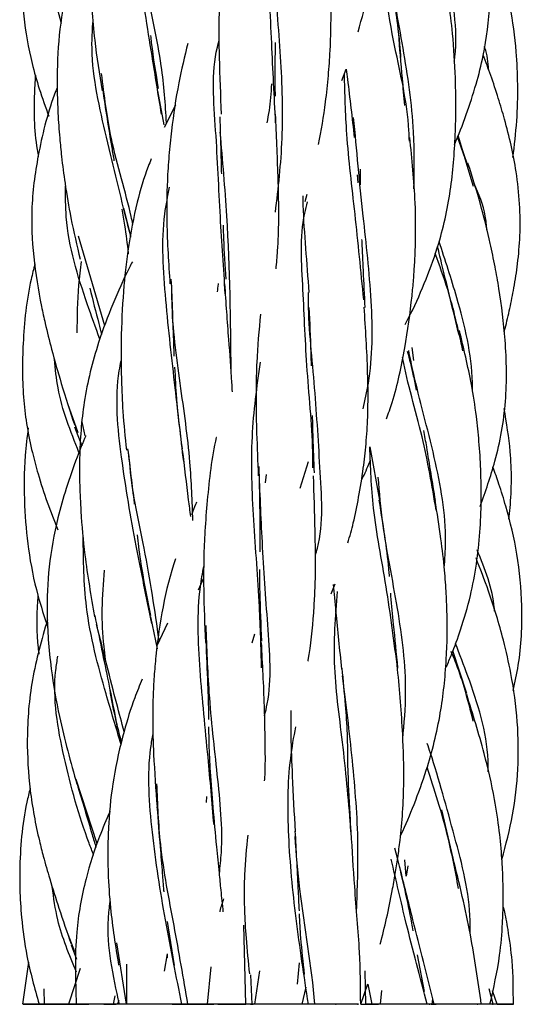
# Model space of a CAD drawing. Units: millimetres. Extents: x 7 to 438, y 7 to 308.
# Drawn here: x 193 to 198, y 52 to 61 of the extents above; entities that cross this region are included whole.
import ezdxf

# ---------------------------------------------------------------- set-up
doc = ezdxf.new("R2010")
doc.units = ezdxf.units.MM
doc.header["$LTSCALE"] = 1.5

msp = doc.modelspace()

# ---------------------------------------------------------------- linework, layer by layer
at = {"color": 7, "linetype": 'Continuous', "lineweight": 25}
for p, q in [((193.3271, 61.2156), (193.2519, 61.5044)), ((196.1034, 60.6511), (196.1452, 60.7631)), ((194.3447, 60.2104), (194.2823, 60.5498)), ((194.455, 60.408), (194.3434, 60.1843)), ((197.3387, 59.8335), (197.2462, 60.0922)), ((197.3562, 59.7909), (197.2497, 60.1011)), ((197.4058, 59.6002), (197.2522, 60.1075)), ((196.2861, 59.6176), (196.2865, 59.772)), ((196.2529, 59.7172), (196.2613, 59.6377)), ((195.7402, 59.4525), (195.7589, 59.5251)), ((194.0126, 59.1146), (193.9437, 59.3876)), ((193.7554, 58.221), (193.4964, 59.1091)), ((196.814, 57.88), (196.799, 58.0088)), ((193.4917, 57.1632), (193.3892, 57.4489)), ((193.4562, 57.2224), (193.5273, 57.0354)), ((193.5614, 57.1324), (193.5327, 57.2731)), ((196.3791, 57.025), (196.4731, 56.4981)), ((195.7691, 56.8765), (195.6871, 56.6131)), ((195.3464, 56.6686), (195.3574, 56.752)), ((194.6828, 55.6104), (194.7352, 55.7285)), ((195.997, 55.5694), (196.0343, 55.6692)), ((194.2769, 55.0265), (194.21, 55.343)), ((194.3766, 55.2778), (194.2705, 55.0566)), ((195.238, 55.1701), (195.2103, 55.0811)), ((197.3397, 54.582), (197.2007, 55.0052)), ((193.6805, 53.0954), (193.4715, 53.7322)), ((194.7635, 53.5652), (194.7583, 53.5037)), ((197.2038, 52.9518), (197.0907, 53.4321)), ((196.6244, 53.0568), (196.6488, 52.9552)), ((196.7377, 52.7758), (196.7265, 52.938)), ((196.7552, 52.8785), (196.7377, 52.7758)), ((194.4472, 51.8918), (194.3766, 52.3254)), ((195.1513, 51.5068), (195.131, 52.2915)), ((193.4607, 52.0267), (193.3948, 52.1972)), ((193.4232, 52.0957), (193.4764, 51.9534)), ((193.9705, 51.5068), (193.8745, 52.1151)), ((194.3731, 52.0053), (194.3447, 51.8365)), ((194.3731, 52.0053), (194.3743, 51.9656)), ((196.919, 51.6342), (196.8491, 51.9973)), ((193.0005, 51.9255), (192.9425, 51.5068)), ((193.5108, 51.8617), (193.3971, 51.5068)), ((193.975, 51.5068), (193.973, 51.9057)), ((194.8063, 51.8785), (194.7705, 51.5068)), ((195.6781, 51.9171), (195.6595, 51.7078)), ((195.2158, 51.5068), (195.201, 51.7981)), ((195.2406, 51.5068), (195.2915, 51.8393)), ((196.3389, 51.5068), (196.3333, 51.8367)), ((193.1599, 51.5068), (193.1573, 51.661)), ((195.7471, 51.6758), (195.7061, 51.5068)), ((196.2884, 51.5068), (196.3585, 51.7111)), ((196.3593, 51.7073), (196.3995, 51.5068)), ((197.5992, 51.5068), (197.5591, 51.6588)), ((193.8539, 51.5911), (193.8403, 51.5068)), ((196.4837, 51.5068), (196.4968, 51.6421)), ((196.9952, 51.5068), (197.0025, 51.5591)), ((197.6402, 51.5068), (197.5936, 51.6387)), ((193.8812, 51.5068), (193.8984, 51.5479)), ((193.9502, 51.5068), (193.9012, 51.5068)), ((194.7699, 51.5068), (194.5198, 51.5068)), ((194.7723, 51.5068), (194.578, 51.5068)), ((194.7914, 51.5068), (194.6414, 51.5068)), ((195.0056, 51.5068), (195.1513, 51.5068)), ((195.2848, 51.5068), (195.2158, 51.5068)), ((196.0394, 51.5068), (196.0447, 51.5068)), ((197.0157, 51.5068), (196.9267, 51.5068))]:
    msp.add_line(p, q, dxfattribs=at)
for points, knots in [([(194.0841, 63.9675), (194.0722, 63.9437), (194.024, 63.8468), (193.9484, 63.6652), (193.8553, 63.4114), (193.7515, 63.0436), (193.6639, 62.5473), (193.6219, 62.0367), (193.617, 61.6332), (193.6277, 61.3407), (193.6594, 60.9802), (193.7025, 60.7155), (193.7295, 60.5497)], [0, 0, 0, 0, 0.02281, 0.092869, 0.168715, 0.255137, 0.423095, 0.604854, 0.69203, 0.766096, 0.853496, 1, 1, 1, 1]), ([(196.2633, 61.1325), (196.301, 61.2684), (196.3841, 61.5682), (196.4279, 61.9329), (196.4551, 62.2089), (196.4681, 62.373), (196.4837, 62.6337), (196.497, 63.0657), (196.4798, 63.4356), (196.4696, 63.6553)], [0, 0, 0, 0, 0.17108, 0.377267, 0.438924, 0.499618, 0.57112, 0.74534, 1, 1, 1, 1]), ([(197.2142, 60.0107), (197.2146, 60.0117), (197.2587, 60.1107), (197.3341, 60.3112), (197.4318, 60.6057), (197.5236, 60.9708), (197.5792, 61.4025), (197.5682, 61.8144), (197.5389, 62.136), (197.4996, 62.4362), (197.4265, 62.8588), (197.351, 63.1852), (197.3069, 63.3758)], [0, 0, 0, 0, 0.00095, 0.0944, 0.186524, 0.271329, 0.422098, 0.563197, 0.627663, 0.702193, 0.8261, 1, 1, 1, 1]), ([(197.2146, 60.8436), (197.2165, 60.8577), (197.2551, 61.1486), (197.1496, 61.7376), (196.9921, 62.5055), (196.875, 62.9456), (196.8259, 63.1298)], [0, 0, 0, 0, 0.01809, 0.372709, 0.737409, 1, 1, 1, 1]), ([(194.3175, 60.317), (194.2864, 60.5082), (194.2124, 60.9622), (194.088, 61.7476), (193.9996, 62.4162), (194.0313, 62.777), (194.038, 62.853)], [0, 0, 0, 0, 0.244916, 0.58154, 0.911819, 1, 1, 1, 1]), ([(195.4467, 60.232), (195.4333, 60.4941), (195.4058, 61.0338), (195.3713, 61.8612), (195.3342, 62.4386), (195.3989, 62.7089), (195.4059, 62.7382)], [0, 0, 0, 0, 0.30958, 0.637645, 0.960629, 1, 1, 1, 1]), ([(193.0175, 62.4384), (193.0097, 62.4021), (192.9634, 62.1859), (192.9315, 61.8002), (192.9386, 61.2924), (193.0152, 60.8879), (193.1074, 60.5588), (193.1693, 60.3867), (193.2018, 60.2965)], [0, 0, 0, 0, 0.051118, 0.304149, 0.529996, 0.748161, 0.868048, 1, 1, 1, 1]), ([(193.6564, 62.3321), (193.6183, 62.245), (193.5387, 62.0629), (193.4437, 61.79), (193.3503, 61.4482), (193.2911, 61.0437), (193.2809, 60.6452), (193.2913, 60.3254), (193.3068, 60.1021), (193.3299, 59.8702), (193.3644, 59.6056), (193.4223, 59.2624), (193.4805, 59.0167), (193.5126, 58.8811)], [0, 0, 0, 0, 0.080701, 0.168738, 0.245288, 0.381489, 0.514585, 0.582293, 0.651988, 0.703778, 0.77936, 0.878228, 1, 1, 1, 1]), ([(194.3668, 60.2312), (194.3552, 60.4163), (194.3285, 60.8398), (194.1559, 61.5509), (194.1004, 62.0714), (194.0744, 62.315)], [0, 0, 0, 0, 0.292377, 0.668811, 1, 1, 1, 1]), ([(195.445, 59.3464), (195.4729, 59.586), (195.5297, 60.0758), (195.5032, 60.8918), (195.4346, 61.6406), (195.4278, 62.0938), (195.425, 62.2759)], [0, 0, 0, 0, 0.260726, 0.533161, 0.812517, 1, 1, 1, 1]), ([(194.9916, 62.2641), (194.9801, 62.2039), (194.9463, 62.0267), (194.9068, 61.713), (194.8813, 61.311), (194.8871, 60.8402), (194.9003, 60.5052), (194.9076, 60.3179)], [0, 0, 0, 0, 0.098178, 0.289126, 0.498754, 0.719936, 1, 1, 1, 1]), ([(195.8719, 60.0165), (195.897, 60.1559), (195.9373, 60.3788), (195.9693, 60.6927), (195.9912, 60.9998), (195.9998, 61.4341), (195.9834, 61.7877), (195.9735, 62.0006)], [0, 0, 0, 0, 0.222932, 0.356574, 0.48104, 0.687356, 1, 1, 1, 1]), ([(196.7703, 60.0497), (196.7691, 60.0852), (196.7585, 60.4026), (196.5874, 61.091), (196.51, 61.6747), (196.4655, 62.0103)], [0, 0, 0, 0, 0.050842, 0.45437, 1, 1, 1, 1]), ([(197.7954, 59.8881), (197.8098, 60.0087), (197.8384, 60.2485), (197.8462, 60.599), (197.8237, 61.1271), (197.7408, 61.5727), (197.6209, 61.8869), (197.608, 61.9207)], [0, 0, 0, 0, 0.176646, 0.35146, 0.509611, 0.947264, 1, 1, 1, 1]), ([(196.8159, 59.5772), (196.8187, 59.7643), (196.8258, 60.2317), (196.7103, 60.9877), (196.6107, 61.5056), (196.5606, 61.7662)], [0, 0, 0, 0, 0.249027, 0.62202, 1, 1, 1, 1]), ([(196.5634, 61.752), (196.5893, 61.6065), (196.6321, 61.3655), (196.6685, 61.0708), (196.6799, 60.9247), (196.6835, 60.8779)], [0, 0, 0, 0, 0.508528, 0.842514, 1, 1, 1, 1]), ([(196.7279, 58.2359), (196.7463, 58.2704), (196.8239, 58.4166), (196.9389, 58.683), (197.089, 59.0978), (197.1915, 59.5891), (197.2257, 60.0538), (197.2317, 60.4151), (197.2252, 60.7371), (197.1986, 61.1854), (197.1455, 61.5364), (197.1139, 61.7451)], [0, 0, 0, 0, 0.0326678, 0.1383073, 0.2433936, 0.4017553, 0.5556914, 0.6302386, 0.7007565, 0.8220024, 1, 1, 1, 1]), ([(194.0146, 59.099), (193.9991, 59.1605), (193.9166, 59.4882), (193.7583, 60.1338), (193.6108, 60.7995), (193.6346, 61.1668), (193.6394, 61.24)], [0, 0, 0, 0, 0.094341, 0.502237, 0.900772, 1, 1, 1, 1]), ([(196.7251, 60.4026), (196.7171, 60.4922), (196.6951, 60.7384), (196.6733, 60.9828), (196.6633, 61.1373), (196.6627, 61.1475)], [0, 0, 0, 0, 0.348605, 0.957118, 1, 1, 1, 1]), ([(194.2887, 60.5711), (194.2633, 60.7213), (194.234, 60.8943), (194.2142, 61.0713), (194.2116, 61.0948)], [0, 0, 0, 0, 0.86755, 1, 1, 1, 1]), ([(194.5777, 61.0178), (194.5462, 60.8882), (194.4777, 60.6067), (194.423, 60.2325), (194.3893, 59.908), (194.3698, 59.6056), (194.3649, 59.1801), (194.3876, 58.8398), (194.4012, 58.6368)], [0, 0, 0, 0, 0.172733, 0.374869, 0.479086, 0.580903, 0.750093, 1, 1, 1, 1]), ([(194.9487, 58.54), (194.9314, 58.7918), (194.8952, 59.3173), (194.8602, 60.1526), (194.8065, 60.7506), (194.8816, 61.0263), (194.8878, 61.0491)], [0, 0, 0, 0, 0.306907, 0.640527, 0.970316, 1, 1, 1, 1]), ([(195.4441, 60.4961), (195.4434, 60.5756), (195.442, 60.7536), (195.4438, 60.9299), (195.4448, 61.0275)], [0, 0, 0, 0, 0.446422, 1, 1, 1, 1]), ([(197.5548, 60.7576), (197.5491, 60.8309), (197.543, 60.9093), (197.5141, 60.981), (197.5122, 60.9857)], [0, 0, 0, 0, 0.934613, 1, 1, 1, 1]), ([(197.7077, 58.1627), (197.7109, 58.1744), (197.7322, 58.2509), (197.7656, 58.3958), (197.8089, 58.6088), (197.8449, 58.8479), (197.8783, 59.2316), (197.8469, 59.7158), (197.7432, 60.1674), (197.6494, 60.4826), (197.5795, 60.6948), (197.5266, 60.8353), (197.5015, 60.9019)], [0, 0, 0, 0, 0.0129166, 0.08495, 0.1588553, 0.2453021, 0.3433678, 0.5703401, 0.7600152, 0.8377779, 0.9231615, 1, 1, 1, 1]), ([(194.0344, 59.226), (194.0288, 59.2519), (193.9729, 59.5139), (193.8108, 60.0128), (193.7506, 60.504), (193.7241, 60.7201)], [0, 0, 0, 0, 0.05798, 0.585639, 1, 1, 1, 1]), ([(196.1452, 60.7631), (196.1494, 60.7297), (196.1768, 60.511), (196.203, 60.2811), (196.2252, 60.0862)], [0, 0, 0, 0, 0.152519, 1, 1, 1, 1]), ([(193.0697, 60.7039), (193.0665, 60.6571), (193.05, 60.4116), (193.055, 60.1389), (193.0939, 59.9194), (193.0981, 59.8956)], [0, 0, 0, 0, 0.1737442, 0.9105425, 1, 1, 1, 1]), ([(196.3185, 58.4792), (196.2909, 58.7643), (196.2365, 59.3265), (196.1432, 60.0826), (196.1324, 60.5205), (196.1276, 60.716)], [0, 0, 0, 0, 0.362921, 0.715692, 1, 1, 1, 1]), ([(193.2855, 60.5834), (193.2801, 60.5697), (193.1991, 60.3623), (193.0984, 59.9691), (193.02, 59.4185), (193.0437, 58.9035), (193.1061, 58.5201), (193.1722, 58.2166), (193.2359, 57.9617), (193.3319, 57.6225), (193.4128, 57.3759), (193.4578, 57.2388)], [0, 0, 0, 0, 0.0128074, 0.1939378, 0.3522976, 0.4958838, 0.640652, 0.6903532, 0.7670662, 0.8704908, 1, 1, 1, 1]), ([(193.7329, 60.5703), (193.7631, 60.3724), (193.8003, 60.1278), (193.8395, 59.8992), (193.847, 59.8555)], [0, 0, 0, 0, 0.809052, 1, 1, 1, 1]), ([(195.406, 60.6167), (195.4007, 60.5275), (195.3927, 60.3954), (195.3669, 60.272), (195.3585, 60.2319)], [0, 0, 0, 0, 0.675078, 1, 1, 1, 1]), ([(194.8934, 60.2913), (194.8971, 60.1742), (194.9032, 59.985), (194.9077, 59.799), (194.9094, 59.7282)], [0, 0, 0, 0, 0.619369, 1, 1, 1, 1]), ([(195.4508, 58.7851), (195.4566, 58.8446), (195.4718, 59.0026), (195.4811, 59.3086), (195.4707, 59.7586), (195.4549, 60.1126), (195.4458, 60.3179)], [0, 0, 0, 0, 0.122248, 0.32436, 0.608168, 1, 1, 1, 1]), ([(196.313, 57.402), (196.3317, 57.4854), (196.4077, 57.8236), (196.4084, 58.4757), (196.3015, 59.3847), (196.2482, 59.9644), (196.2188, 60.2843)], [0, 0, 0, 0, 0.090339, 0.3667, 0.650497, 1, 1, 1, 1]), ([(195.0063, 57.7716), (195.0011, 58.2753), (194.9932, 59.0357), (194.9227, 59.8606), (194.8989, 60.139)], [0, 0, 0, 0, 0.662426, 1, 1, 1, 1]), ([(196.5435, 57.3004), (196.5627, 57.355), (196.6434, 57.584), (196.7268, 57.9895), (196.7861, 58.3984), (196.8114, 58.6743), (196.8227, 58.8349), (196.8341, 59.0881), (196.8327, 59.5133), (196.796, 59.8718), (196.7741, 60.0863)], [0, 0, 0, 0, 0.062771, 0.262962, 0.447926, 0.504564, 0.556604, 0.618027, 0.771475, 1, 1, 1, 1]), ([(194.2165, 59.8749), (194.206, 59.8497), (194.1483, 59.7112), (194.0638, 59.4162), (193.9835, 59.0038), (193.9355, 58.5453), (193.9186, 58.1876), (193.9163, 57.8939), (193.9198, 57.6596), (193.9339, 57.3482), (193.9568, 57.1196), (193.9695, 56.9927)], [0, 0, 0, 0, 0.028353, 0.156147, 0.319108, 0.465039, 0.630907, 0.68407, 0.763425, 0.868722, 1, 1, 1, 1]), ([(197.4712, 56.4352), (197.5234, 56.5832), (197.6423, 56.9201), (197.7402, 57.4746), (197.7294, 58.0513), (197.6745, 58.4956), (197.6181, 58.8137), (197.5628, 59.0785), (197.4781, 59.4257), (197.3969, 59.6852), (197.3503, 59.834)], [0, 0, 0, 0, 0.134857, 0.306906, 0.480912, 0.628382, 0.690919, 0.758904, 0.861767, 1, 1, 1, 1]), ([(193.7072, 58.0913), (193.6655, 58.2062), (193.5265, 58.5896), (193.3674, 59.105), (193.3671, 59.5041), (193.367, 59.6058)], [0, 0, 0, 0, 0.241949, 0.806905, 1, 1, 1, 1]), ([(194.537, 56.8782), (194.5092, 57.1188), (194.4495, 57.6335), (194.3545, 58.4706), (194.3083, 59.1487), (194.3796, 59.507), (194.3972, 59.5952)], [0, 0, 0, 0, 0.276933, 0.592306, 0.899627, 1, 1, 1, 1]), ([(197.5372, 59.1719), (197.5335, 59.2178), (197.5203, 59.3789), (197.4565, 59.5263), (197.4109, 59.6317)], [0, 0, 0, 0, 0.284656, 1, 1, 1, 1]), ([(195.7153, 59.5094), (195.7157, 59.4783), (195.718, 59.3086), (195.7434, 58.9912), (195.7644, 58.699), (195.775, 58.5529)], [0, 0, 0, 0, 0.100756, 0.550462, 1, 1, 1, 1]), ([(193.926, 59.3763), (193.9342, 59.3234), (193.957, 59.1772), (193.9795, 59.0307), (193.9865, 58.9377), (193.9868, 58.9343)], [0, 0, 0, 0, 0.3537, 0.97648, 1, 1, 1, 1]), ([(195.814, 56.8176), (195.8142, 56.8522), (195.8157, 57.1663), (195.7498, 57.7791), (195.7216, 58.5859), (195.6818, 59.1398), (195.7533, 59.4115), (195.763, 59.4487)], [0, 0, 0, 0, 0.038443, 0.348953, 0.650295, 0.952081, 1, 1, 1, 1]), ([(194.9577, 58.6834), (194.9484, 58.8172), (194.9361, 58.9954), (194.9312, 59.1742), (194.9299, 59.2188)], [0, 0, 0, 0, 0.750607, 1, 1, 1, 1]), ([(196.3319, 58.4035), (196.3268, 58.5262), (196.3175, 58.7444), (196.3053, 58.968), (196.3016, 59.068), (196.3013, 59.0764)], [0, 0, 0, 0, 0.5402541, 0.9614519, 1, 1, 1, 1]), ([(197.2616, 58.1341), (197.2052, 58.3661), (197.1322, 58.6662), (197.0646, 58.9448), (197.0493, 59.0081)], [0, 0, 0, 0, 0.772755, 1, 1, 1, 1]), ([(197.3947, 57.5713), (197.3947, 57.601), (197.3948, 57.9147), (197.2692, 58.4306), (197.1242, 58.8738), (197.0642, 59.0571)], [0, 0, 0, 0, 0.057703, 0.6101567, 1, 1, 1, 1]), ([(197.3006, 57.9741), (197.2553, 58.1799), (197.1816, 58.5147), (197.0683, 58.8203), (197.0246, 58.938)], [0, 0, 0, 0, 0.614887, 1, 1, 1, 1]), ([(193.0642, 58.8347), (193.0512, 58.7841), (192.9852, 58.5262), (192.9394, 58.0722), (192.9371, 57.4952), (193.0111, 57.0648), (193.1009, 56.7325), (193.1834, 56.4758), (193.2557, 56.2937), (193.2918, 56.2027)], [0, 0, 0, 0, 0.058129, 0.296181, 0.505751, 0.69921, 0.779734, 0.889875, 1, 1, 1, 1]), ([(193.5206, 58.8608), (193.5116, 58.7817), (193.4849, 58.5453), (193.4817, 58.3091), (193.4797, 58.1518)], [0, 0, 0, 0, 0.33455, 1, 1, 1, 1]), ([(194.029, 58.857), (194.0189, 58.8377), (193.9476, 58.7007), (193.8319, 58.4367), (193.6651, 57.9982), (193.5388, 57.488), (193.5047, 57.0087), (193.506, 56.6475), (193.5207, 56.3281), (193.5603, 55.8884), (193.6194, 55.5459), (193.6544, 55.343)], [0, 0, 0, 0, 0.018111, 0.128526, 0.241082, 0.409897, 0.563343, 0.637423, 0.707612, 0.826802, 1, 1, 1, 1]), ([(194.4111, 58.6834), (194.4201, 58.4659), (194.4309, 58.2068), (194.4391, 57.9619), (194.4405, 57.9226)], [0, 0, 0, 0, 0.839266, 1, 1, 1, 1]), ([(193.6063, 58.5954), (193.6372, 58.4768), (193.6783, 58.3192), (193.7149, 58.1727), (193.7239, 58.1363)], [0, 0, 0, 0, 0.751921, 1, 1, 1, 1]), ([(194.6276, 56.2963), (194.6212, 56.4865), (194.6065, 56.9191), (194.503, 57.6413), (194.4192, 58.248), (194.4203, 58.5735), (194.4204, 58.6263)], [0, 0, 0, 0, 0.265002, 0.602474, 0.93551, 1, 1, 1, 1]), ([(194.8769, 58.6399), (194.8768, 58.638), (194.8745, 58.6105), (194.8706, 58.5836), (194.8671, 58.5586)], [0, 0, 0, 0, 0.069224, 1, 1, 1, 1]), ([(195.0186, 57.5678), (195.0173, 57.5994), (195.01, 57.7691), (194.9788, 58.1222), (194.957, 58.4526), (194.9449, 58.6369)], [0, 0, 0, 0, 0.091693, 0.493581, 1, 1, 1, 1]), ([(195.8398, 55.9511), (195.8466, 55.9742), (195.9255, 56.2413), (195.8828, 56.831), (195.837, 57.6615), (195.7676, 58.2547), (195.7726, 58.535), (195.773, 58.5526)], [0, 0, 0, 0, 0.029512, 0.34091, 0.656771, 0.978459, 1, 1, 1, 1]), ([(195.7759, 58.4035), (195.7832, 58.2557), (195.7926, 58.064), (195.7965, 57.8721), (195.7974, 57.8281)], [0, 0, 0, 0, 0.77073, 1, 1, 1, 1]), ([(196.1621, 56.0745), (196.1806, 56.1398), (196.2222, 56.2862), (196.2715, 56.5357), (196.3139, 56.7951), (196.3436, 57.0605), (196.364, 57.3762), (196.36, 57.8304), (196.3369, 58.1928), (196.3233, 58.4077)], [0, 0, 0, 0, 0.090656, 0.203043, 0.32959, 0.432628, 0.545662, 0.73054, 1, 1, 1, 1]), ([(195.2963, 58.3365), (195.2816, 58.1783), (195.2626, 57.9735), (195.2535, 57.686), (195.251, 57.4547), (195.2587, 57.1299), (195.2691, 56.8795), (195.2749, 56.7384)], [0, 0, 0, 0, 0.309785, 0.401083, 0.543328, 0.742655, 1, 1, 1, 1]), ([(197.1368, 54.8476), (197.1538, 54.8875), (197.2051, 55.0082), (197.2893, 55.2417), (197.4068, 55.6412), (197.4807, 56.1733), (197.4853, 56.6867), (197.4619, 57.0695), (197.432, 57.3508), (197.3744, 57.722), (197.3082, 57.9994), (197.2661, 58.1755)], [0, 0, 0, 0, 0.038179, 0.115576, 0.218973, 0.405585, 0.587511, 0.668768, 0.741811, 0.836053, 1, 1, 1, 1]), ([(193.5001, 56.9687), (193.4166, 57.1782), (193.2978, 57.4762), (193.2672, 57.7961), (193.2581, 57.8911)], [0, 0, 0, 0, 0.703059, 1, 1, 1, 1]), ([(197.0355, 56.3971), (196.9942, 56.6402), (196.9066, 57.1556), (196.7466, 57.6643), (196.7037, 57.9064), (196.7027, 57.9121)], [0, 0, 0, 0, 0.465683, 0.987449, 1, 1, 1, 1]), ([(196.7492, 57.9731), (196.7703, 57.8921), (196.8034, 57.7648), (196.8284, 57.633), (196.8375, 57.5851)], [0, 0, 0, 0, 0.636121, 1, 1, 1, 1]), ([(197.1154, 55.8265), (197.1215, 55.9118), (197.1472, 56.2763), (197.0266, 56.9382), (196.8466, 57.5758), (196.7787, 57.9038), (196.7635, 57.977)], [0, 0, 0, 0, 0.115092, 0.491615, 0.886648, 1, 1, 1, 1]), ([(194.2226, 55.2757), (194.1699, 55.5285), (194.0603, 56.0549), (193.9134, 56.9028), (193.852, 57.5363), (193.9113, 57.8438), (193.9176, 57.8763)], [0, 0, 0, 0, 0.30862, 0.642682, 0.962141, 1, 1, 1, 1]), ([(194.5239, 57.0055), (194.5027, 57.1708), (194.4684, 57.4379), (194.4553, 57.7094), (194.4503, 57.8129)], [0, 0, 0, 0, 0.619004, 1, 1, 1, 1]), ([(195.3074, 54.837), (195.3022, 55.0371), (195.2898, 55.5122), (195.224, 56.2999), (195.1933, 57.1186), (195.2622, 57.6196), (195.2958, 57.8634)], [0, 0, 0, 0, 0.199666, 0.474135, 0.744171, 1, 1, 1, 1]), ([(197.7544, 56.3078), (197.7587, 56.3461), (197.7836, 56.5682), (197.7854, 56.9379), (197.7317, 57.2619), (197.7082, 57.4034)], [0, 0, 0, 0, 0.104802, 0.609023, 1, 1, 1, 1]), ([(195.8313, 56.7671), (195.8263, 56.8848), (195.8182, 57.0755), (195.8136, 57.2635), (195.8118, 57.3355)], [0, 0, 0, 0, 0.617266, 1, 1, 1, 1]), ([(192.9986, 57.214), (192.987, 57.1226), (192.9546, 56.8671), (192.9548, 56.464), (192.9949, 56.0009), (193.074, 55.5966), (193.1568, 55.3436), (193.1913, 55.2383)], [0, 0, 0, 0, 0.137753, 0.385397, 0.601684, 0.834099, 1, 1, 1, 1]), ([(193.5674, 57.1335), (193.538, 57.0633), (193.4662, 56.8923), (193.3738, 56.6209), (193.2717, 56.2612), (193.1951, 55.8465), (193.1797, 55.4419), (193.1952, 55.1044), (193.2297, 54.7642), (193.3146, 54.2765), (193.4184, 53.9049), (193.4802, 53.6836)], [0, 0, 0, 0, 0.064395, 0.156892, 0.242497, 0.381101, 0.512645, 0.583201, 0.665785, 0.80086, 1, 1, 1, 1]), ([(194.8599, 57.1183), (194.8598, 57.1181), (194.8106, 56.9173), (194.7796, 56.6071), (194.7451, 56.2051), (194.7337, 55.9125), (194.7331, 55.544), (194.7449, 55.264), (194.7523, 55.0877)], [0, 0, 0, 0, 0.000176, 0.319142, 0.468393, 0.598413, 0.747139, 1, 1, 1, 1]), ([(197.0287, 56.4929), (196.9993, 56.6728), (196.9607, 56.9087), (196.9237, 57.1321), (196.9149, 57.1852)], [0, 0, 0, 0, 0.762366, 1, 1, 1, 1]), ([(196.6543, 54.8201), (196.6193, 55.0956), (196.5495, 55.6454), (196.3993, 56.3938), (196.3855, 56.8262), (196.3791, 57.025)], [0, 0, 0, 0, 0.351865, 0.70205, 1, 1, 1, 1]), ([(193.9822, 57.0052), (194.0045, 56.8224), (194.0273, 56.6364), (194.0463, 56.46), (194.0466, 56.4568)], [0, 0, 0, 0, 0.982188, 1, 1, 1, 1]), ([(194.2934, 55.1092), (194.2509, 55.4057), (194.1741, 55.9413), (194.0207, 56.5925), (193.9983, 56.912), (193.9951, 56.9563)], [0, 0, 0, 0, 0.516475, 0.932968, 1, 1, 1, 1]), ([(194.6068, 56.3357), (194.5997, 56.3906), (194.5723, 56.6021), (194.546, 56.8267), (194.5266, 56.993)], [0, 0, 0, 0, 0.259844, 1, 1, 1, 1]), ([(195.3375, 54.3618), (195.3469, 54.401), (195.4137, 54.679), (195.3681, 55.2624), (195.3121, 56.0599), (195.2922, 56.5803), (195.2827, 56.8288)], [0, 0, 0, 0, 0.05332, 0.378914, 0.703388, 1, 1, 1, 1]), ([(196.2951, 56.6943), (196.3003, 56.7041), (196.3353, 56.7701), (196.3631, 56.8388), (196.3868, 56.8973)], [0, 0, 0, 0, 0.149134, 1, 1, 1, 1]), ([(197.7974, 54.6114), (197.8158, 54.6953), (197.8765, 54.9704), (197.8947, 55.4261), (197.8484, 55.9553), (197.7511, 56.3556), (197.6638, 56.6404), (197.6176, 56.7672), (197.5974, 56.8225)], [0, 0, 0, 0, 0.1143, 0.374761, 0.60317, 0.820123, 0.921491, 1, 1, 1, 1]), ([(195.281, 56.7671), (195.2853, 56.5925), (195.2917, 56.3299), (195.2899, 56.0709), (195.2893, 55.9841)], [0, 0, 0, 0, 0.664758, 1, 1, 1, 1]), ([(195.7665, 54.9028), (195.7672, 54.9063), (195.7982, 55.0606), (195.8169, 55.2851), (195.8369, 55.5844), (195.8437, 55.8541), (195.8376, 56.243), (195.8271, 56.5563), (195.821, 56.7385)], [0, 0, 0, 0, 0.006232, 0.27143, 0.375162, 0.502589, 0.710641, 1, 1, 1, 1]), ([(196.705, 54.1321), (196.7185, 54.2849), (196.7563, 54.7118), (196.661, 55.4396), (196.5088, 56.1698), (196.4748, 56.5718), (196.4619, 56.7242)], [0, 0, 0, 0, 0.172905, 0.482887, 0.803873, 1, 1, 1, 1]), ([(194.6651, 56.4779), (194.6615, 56.4701), (194.6424, 56.429), (194.6264, 56.3867), (194.6135, 56.3523)], [0, 0, 0, 0, 0.188859, 1, 1, 1, 1]), ([(196.4694, 56.4964), (196.49, 56.3635), (196.5269, 56.1259), (196.5609, 55.8723), (196.5693, 55.7534), (196.5701, 55.7424)], [0, 0, 0, 0, 0.535438, 0.9568176, 1, 1, 1, 1]), ([(196.6825, 53.1764), (196.6839, 53.1793), (196.7332, 53.2806), (196.8232, 53.4947), (196.9673, 53.8917), (197.0857, 54.3684), (197.1422, 54.9029), (197.1471, 55.2986), (197.1349, 55.5936), (197.1176, 55.8292), (197.0815, 56.1415), (197.0451, 56.3705), (197.0248, 56.4979)], [0, 0, 0, 0, 0.0028451, 0.1000152, 0.2067266, 0.3798097, 0.5358114, 0.6788549, 0.7245631, 0.7932143, 0.8849456, 1, 1, 1, 1]), ([(193.9179, 54.0782), (193.8679, 54.2438), (193.7371, 54.6761), (193.5503, 55.375), (193.5448, 55.904), (193.5424, 56.1361)], [0, 0, 0, 0, 0.258526, 0.674741, 1, 1, 1, 1]), ([(194.2102, 55.3548), (194.1838, 55.4886), (194.1394, 55.7135), (194.0985, 55.9823), (194.0844, 56.1154), (194.0803, 56.1544)], [0, 0, 0, 0, 0.509661, 0.856477, 1, 1, 1, 1]), ([(197.6134, 55.3978), (197.6127, 55.4073), (197.5984, 55.6169), (197.5181, 55.8152), (197.4415, 56.0046)], [0, 0, 0, 0, 0.045151, 1, 1, 1, 1]), ([(194.4552, 55.9161), (194.4551, 55.9157), (194.351, 55.6087), (194.2854, 55.2166), (194.2427, 54.7516), (194.2318, 54.5452), (194.2283, 54.2882), (194.2393, 53.9229), (194.2602, 53.6316), (194.2727, 53.4572)], [0, 0, 0, 0, 0.000443, 0.403468, 0.484747, 0.56619, 0.651809, 0.791537, 1, 1, 1, 1]), ([(197.6862, 52.9404), (197.7251, 53.087), (197.803, 53.3808), (197.8522, 53.8386), (197.8478, 54.3085), (197.79, 54.7356), (197.6901, 55.1673), (197.5744, 55.5529), (197.472, 55.8161), (197.4296, 55.9249)], [0, 0, 0, 0, 0.148128, 0.296833, 0.449089, 0.606887, 0.716487, 0.882779, 1, 1, 1, 1]), ([(193.7624, 54.9207), (193.7575, 54.9634), (193.7386, 55.1287), (193.7225, 55.4243), (193.7429, 55.6751), (193.7533, 55.8031)], [0, 0, 0, 0, 0.145703, 0.564064, 1, 1, 1, 1]), ([(194.8369, 53.2827), (194.818, 53.5043), (194.7758, 53.9986), (194.6908, 54.8069), (194.6642, 55.4472), (194.7235, 55.7738), (194.7355, 55.8399)], [0, 0, 0, 0, 0.268443, 0.598713, 0.918797, 1, 1, 1, 1]), ([(195.3109, 55.1027), (195.3031, 55.2647), (195.2916, 55.5016), (195.2906, 55.737), (195.2903, 55.8113)], [0, 0, 0, 0, 0.684217, 1, 1, 1, 1]), ([(196.0161, 55.6632), (196.0241, 55.5739), (196.0485, 55.3018), (196.0787, 55.0167), (196.0989, 54.8252)], [0, 0, 0, 0, 0.328088, 1, 1, 1, 1]), ([(193.0947, 55.5514), (193.0931, 55.5328), (193.0779, 55.3607), (193.0788, 55.1659), (193.1011, 54.9935), (193.1037, 54.9734)], [0, 0, 0, 0, 0.096682, 0.894895, 1, 1, 1, 1]), ([(196.1941, 53.2118), (196.1703, 53.4926), (196.123, 54.0496), (196.0033, 54.8637), (196.0393, 55.3466), (196.0575, 55.5915)], [0, 0, 0, 0, 0.333806, 0.66211, 1, 1, 1, 1]), ([(196.6569, 54.8348), (196.6426, 54.9801), (196.619, 55.2212), (196.5949, 55.4655), (196.5867, 55.5666), (196.586, 55.5758)], [0, 0, 0, 0, 0.579452, 0.961774, 1, 1, 1, 1]), ([(193.1879, 55.3133), (193.1322, 55.1165), (193.0225, 54.7294), (192.9767, 54.159), (193.0081, 53.623), (193.0791, 53.2376), (193.153, 52.9473), (193.2168, 52.725), (193.3083, 52.435), (193.3818, 52.2221), (193.4225, 52.1045)], [0, 0, 0, 0, 0.185617, 0.365195, 0.517736, 0.672702, 0.720292, 0.79099, 0.884483, 1, 1, 1, 1]), ([(193.6564, 55.3551), (193.7019, 55.1326), (193.7797, 54.752), (193.8538, 54.385), (193.8792, 54.2332), (193.8802, 54.2276)], [0, 0, 0, 0, 0.575505, 0.984299, 1, 1, 1, 1]), ([(193.9466, 54.2077), (193.9227, 54.2973), (193.8358, 54.6244), (193.7424, 54.9958), (193.6747, 55.2655)], [0, 0, 0, 0, 0.274044, 1, 1, 1, 1]), ([(194.8902, 52.7997), (194.8978, 52.869), (194.9319, 53.1797), (194.8721, 53.7742), (194.7846, 54.5393), (194.7667, 55.0347), (194.7586, 55.2564)], [0, 0, 0, 0, 0.092737, 0.416396, 0.7388, 1, 1, 1, 1]), ([(194.7561, 55.1026), (194.7619, 54.9595), (194.772, 54.712), (194.7821, 54.4543), (194.783, 54.3405), (194.7831, 54.3272)], [0, 0, 0, 0, 0.547414, 0.947083, 1, 1, 1, 1]), ([(195.3367, 53.7195), (195.3377, 53.7306), (195.3461, 53.8284), (195.3438, 54.0746), (195.3372, 54.5148), (195.3178, 54.8765), (195.3064, 55.0878)], [0, 0, 0, 0, 0.0258081, 0.2290658, 0.5495882, 1, 1, 1, 1]), ([(197.5514, 53.8076), (197.5511, 53.8452), (197.5491, 54.169), (197.4096, 54.6047), (197.2679, 54.971), (197.2269, 55.077)], [0, 0, 0, 0, 0.085404, 0.735515, 1, 1, 1, 1]), ([(197.4031, 54.3097), (197.3563, 54.4923), (197.2944, 54.7342), (197.2053, 54.948), (197.1834, 55.0005)], [0, 0, 0, 0, 0.754787, 1, 1, 1, 1]), ([(193.6452, 52.9843), (193.6302, 53.0234), (193.5125, 53.3304), (193.3408, 53.9386), (193.2313, 54.5774), (193.2839, 54.9067), (193.2912, 54.9524)], [0, 0, 0, 0, 0.064137, 0.504465, 0.931225, 1, 1, 1, 1]), ([(196.1016, 54.8346), (196.1133, 54.7132), (196.1342, 54.4981), (196.1537, 54.2212), (196.1569, 54.0672), (196.1581, 54.0084)], [0, 0, 0, 0, 0.444854, 0.787927, 1, 1, 1, 1]), ([(196.4811, 52.1017), (196.5033, 52.1871), (196.5486, 52.362), (196.5946, 52.5953), (196.6307, 52.7952), (196.6568, 52.9621), (196.6834, 53.1637), (196.7072, 53.4142), (196.7192, 53.7631), (196.7063, 54.24), (196.6733, 54.61), (196.654, 54.8253)], [0, 0, 0, 0, 0.099011, 0.202551, 0.265905, 0.324884, 0.389347, 0.489605, 0.599358, 0.76683, 1, 1, 1, 1]), ([(194.1254, 54.7238), (194.1002, 54.663), (194.0302, 54.4938), (193.9309, 54.1694), (193.838, 53.7567), (193.7949, 53.3689), (193.7839, 53.0557), (193.7875, 52.7764), (193.8131, 52.3856), (193.8622, 52.0818), (193.8927, 51.8928)], [0, 0, 0, 0, 0.06931, 0.192606, 0.358157, 0.514482, 0.597798, 0.681986, 0.802165, 1, 1, 1, 1]), ([(196.2476, 52.4334), (196.256, 52.6509), (196.2749, 53.137), (196.2106, 53.9371), (196.1437, 54.4803), (196.1096, 54.7565)], [0, 0, 0, 0, 0.284813, 0.636322, 1, 1, 1, 1]), ([(193.9226, 54.0993), (193.9073, 54.1582), (193.8691, 54.3061), (193.8315, 54.4786), (193.812, 54.5923), (193.8083, 54.6138)], [0, 0, 0, 0, 0.349358, 0.876622, 1, 1, 1, 1]), ([(197.5677, 51.5068), (197.6042, 51.6683), (197.6641, 51.9327), (197.6918, 52.2713), (197.6998, 52.5163), (197.6978, 52.7298), (197.6864, 52.9666), (197.6616, 53.237), (197.609, 53.5865), (197.5021, 54.0432), (197.3975, 54.3813), (197.3378, 54.5744)], [0, 0, 0, 0, 0.1596248, 0.2614883, 0.3267591, 0.3947919, 0.4653788, 0.5525691, 0.6529657, 0.8017525, 1, 1, 1, 1]), ([(195.5969, 54.4144), (195.5967, 54.3313), (195.5963, 54.1189), (195.6122, 53.7217), (195.6295, 53.3992), (195.6394, 53.2141)], [0, 0, 0, 0, 0.2147979, 0.5495366, 1, 1, 1, 1]), ([(194.8273, 53.4592), (194.8185, 53.576), (194.8028, 53.7834), (194.7887, 54.0493), (194.7868, 54.1968), (194.786, 54.2528)], [0, 0, 0, 0, 0.443936, 0.788746, 1, 1, 1, 1]), ([(195.7713, 51.5068), (195.7279, 51.7904), (195.6423, 52.3498), (195.5633, 53.1786), (195.5657, 53.808), (195.627, 54.1502), (195.6455, 54.2535)], [0, 0, 0, 0, 0.298522, 0.58904, 0.876064, 1, 1, 1, 1]), ([(194.5198, 51.5068), (194.4632, 51.7831), (194.3506, 52.3327), (194.2174, 53.1942), (194.1709, 53.8269), (194.2261, 54.1398), (194.2341, 54.1847)], [0, 0, 0, 0, 0.322802, 0.642103, 0.948697, 1, 1, 1, 1]), ([(197.3716, 52.2059), (197.372, 52.2491), (197.3752, 52.5708), (197.2157, 53.1836), (197.0532, 53.7688), (196.958, 54.0576), (196.9476, 54.0891)], [0, 0, 0, 0, 0.066818, 0.497143, 0.945104, 1, 1, 1, 1]), ([(196.1922, 53.2154), (196.1838, 53.3714), (196.1701, 53.6274), (196.1613, 53.8915), (196.1597, 54.0009), (196.1596, 54.0142)], [0, 0, 0, 0, 0.5780199, 0.9490433, 1, 1, 1, 1]), ([(197.2573, 52.6539), (197.2237, 52.8294), (197.144, 53.2461), (197.0179, 53.6312), (196.9449, 53.8541)], [0, 0, 0, 0, 0.421091, 1, 1, 1, 1]), ([(193.0171, 53.6452), (193.0057, 53.599), (192.9399, 53.332), (192.9134, 52.9951), (192.914, 52.6144), (192.9313, 52.3321), (192.9825, 51.9484), (193.0615, 51.6655), (193.1057, 51.5068)], [0, 0, 0, 0, 0.065821, 0.380077, 0.463372, 0.59397, 0.772365, 1, 1, 1, 1]), ([(193.4809, 53.6898), (193.532, 53.5206), (193.5967, 53.3063), (193.6561, 53.1011), (193.6686, 53.058)], [0, 0, 0, 0, 0.789705, 1, 1, 1, 1]), ([(194.578, 51.5068), (194.5344, 51.7638), (194.4478, 52.2734), (194.2994, 53.0142), (194.2795, 53.4889), (194.2711, 53.6888)], [0, 0, 0, 0, 0.370549, 0.734977, 1, 1, 1, 1]), ([(193.8077, 53.4156), (193.7718, 53.3331), (193.6769, 53.1154), (193.5521, 52.7177), (193.4509, 52.1665), (193.4657, 51.7459), (193.474, 51.5068)], [0, 0, 0, 0, 0.136678, 0.360587, 0.636652, 1, 1, 1, 1]), ([(194.2722, 53.4602), (194.2826, 53.3277), (194.3, 53.1056), (194.3226, 52.8333), (194.3346, 52.685), (194.3391, 52.6247), (194.3395, 52.619)], [0, 0, 0, 0, 0.464881, 0.779456, 0.97937, 1, 1, 1, 1]), ([(194.9287, 52.4225), (194.9214, 52.4942), (194.9086, 52.6212), (194.8865, 52.8353), (194.8593, 53.1068), (194.8397, 53.3263), (194.8281, 53.4572)], [0, 0, 0, 0, 0.212859, 0.377009, 0.628437, 1, 1, 1, 1]), ([(195.6378, 53.2222), (195.6481, 53.0336), (195.6624, 52.7701), (195.6746, 52.508), (195.6781, 52.4335)], [0, 0, 0, 0, 0.715967, 1, 1, 1, 1]), ([(196.2883, 51.5068), (196.2871, 51.6785), (196.2852, 51.9547), (196.2542, 52.3461), (196.2231, 52.7433), (196.2052, 53.0331), (196.1941, 53.2136)], [0, 0, 0, 0, 0.308882, 0.4969106, 0.6866848, 1, 1, 1, 1]), ([(195.17, 53.1809), (195.1569, 53.0514), (195.1393, 52.8771), (195.134, 52.6291), (195.1365, 52.4204), (195.1542, 52.1392), (195.1752, 51.9262), (195.1869, 51.8076)], [0, 0, 0, 0, 0.294471, 0.396382, 0.54633, 0.747408, 1, 1, 1, 1]), ([(195.8358, 51.5068), (195.803, 51.8921), (195.7021, 52.4351), (195.651, 52.9937), (195.6408, 53.1677)], [0, 0, 0, 0, 0.01074921, 0.015625, 0.015625, 0.015625, 0.015625]), ([(196.9464, 51.5068), (196.8749, 51.7779), (196.7436, 52.2759), (196.6383, 52.7344), (196.5903, 52.9434)], [0, 0, 0, 0, 0.5441672, 1, 1, 1, 1]), ([(196.6486, 52.9547), (196.7002, 52.7422), (196.7579, 52.5046), (196.7995, 52.2593), (196.8039, 52.2334)], [0, 0, 0, 0, 0.894289, 1, 1, 1, 1]), ([(197.482, 51.5068), (197.4495, 51.7369), (197.3802, 52.2277), (197.2649, 52.7019), (197.2036, 52.9537)], [0, 0, 0, 0, 0.468779, 1, 1, 1, 1]), ([(197.0157, 51.5068), (196.944, 51.7896), (196.8248, 52.2602), (196.7176, 52.6939), (196.6748, 52.867)], [0, 0, 0, 0, 0.60085, 1, 1, 1, 1]), ([(193.4757, 51.8253), (193.4046, 51.9958), (193.2907, 52.2688), (193.2506, 52.5606), (193.2356, 52.6701)], [0, 0, 0, 0, 0.624644, 1, 1, 1, 1]), ([(194.9313, 52.5514), (194.9175, 52.5112), (194.903, 52.469), (194.8946, 52.4251), (194.8941, 52.4229)], [0, 0, 0, 0, 0.948915, 1, 1, 1, 1]), ([(193.9012, 51.5068), (193.838, 51.7915), (193.7624, 52.1325), (193.8017, 52.4677), (193.8082, 52.523)], [0, 0, 0, 0, 0.834932, 1, 1, 1, 1]), ([(197.7993, 51.5068), (197.799, 51.6504), (197.7986, 51.8982), (197.7529, 52.211), (197.7235, 52.3928), (197.7004, 52.4691), (197.6972, 52.4798)], [0, 0, 0, 0, 0.439076, 0.758236, 0.966047, 1, 1, 1, 1]), ([(195.7339, 51.8029), (195.72, 51.9235), (195.6967, 52.1253), (195.6856, 52.3232), (195.6812, 52.4028)], [0, 0, 0, 0, 0.598015, 1, 1, 1, 1]), ([(193.1599, 51.5068), (193.1247, 51.5068), (193.0617, 51.5068), (192.9898, 51.5068), (192.9492, 51.5068), (192.946, 51.5068), (192.9841, 51.5068), (193.0553, 51.5068), (193.1576, 51.5068), (193.2385, 51.5068), (193.2835, 51.5068)], [0, 0, 0, 0, 0.164828, 0.295538, 0.398174, 0.48487, 0.574484, 0.684383, 0.824588, 1, 1, 1, 1]), ([(193.5891, 51.5068), (193.5074, 51.5068), (193.3985, 51.5068), (193.2653, 51.5068), (193.2143, 51.5068), (193.1846, 51.5068), (193.1615, 51.5068), (193.1394, 51.5068), (193.1285, 51.5068), (193.1385, 51.5068), (193.1418, 51.5068)], [0, 0, 0, 0, 0.415941, 0.554772, 0.612892, 0.667611, 0.723032, 0.783116, 0.928482, 1, 1, 1, 1]), ([(193.2835, 51.5068), (193.3509, 51.5068), (193.4393, 51.5068), (193.481, 51.5068), (193.4909, 51.5068)], [0, 0, 0, 0, 0.76326, 1, 1, 1, 1]), ([(193.5437, 51.5068), (193.4973, 51.5068), (193.434, 51.5068), (193.4065, 51.5068), (193.4091, 51.5068), (193.4184, 51.5068), (193.4351, 51.5068), (193.4685, 51.5068), (193.5218, 51.5068), (193.5734, 51.5068), (193.5976, 51.5068)], [0, 0, 0, 0, 0.37013, 0.504915, 0.5646, 0.621966, 0.67963, 0.740165, 0.877952, 1, 1, 1, 1]), ([(193.4964, 51.5068), (193.4929, 51.5068), (193.4855, 51.5068), (193.4639, 51.5068), (193.4421, 51.5068), (193.4303, 51.5068)], [0, 0, 0, 0, 0.2965896, 0.618038, 1, 1, 1, 1]), ([(193.9012, 51.5068), (193.8225, 51.5068), (193.7164, 51.5068), (193.5965, 51.5068), (193.5518, 51.5068), (193.5262, 51.5068), (193.5072, 51.5068), (193.491, 51.5068), (193.4842, 51.5068), (193.4942, 51.5068), (193.496, 51.5068)], [0, 0, 0, 0, 0.415373, 0.560127, 0.622961, 0.683267, 0.744625, 0.810442, 0.965437, 1, 1, 1, 1]), ([(193.4911, 51.5068), (193.4912, 51.5068), (193.5007, 51.5068), (193.5232, 51.5068), (193.5461, 51.5068), (193.5576, 51.5068)], [0, 0, 0, 0, 0.003147, 0.500289, 1, 1, 1, 1]), ([(193.5437, 51.5068), (193.5413, 51.5068), (193.5188, 51.5068), (193.5048, 51.5068), (193.5008, 51.5068), (193.5006, 51.5068)], [0, 0, 0, 0, 0.098788, 0.940875, 1, 1, 1, 1]), ([(193.7467, 51.5068), (193.7695, 51.5068), (193.8112, 51.5068), (193.8528, 51.5068), (193.8691, 51.5068), (193.8566, 51.5068), (193.8144, 51.5068), (193.7463, 51.5068), (193.654, 51.5068), (193.5827, 51.5068), (193.5437, 51.5068)], [0, 0, 0, 0, 0.157478, 0.287119, 0.394759, 0.490356, 0.587636, 0.699709, 0.835465, 1, 1, 1, 1]), ([(193.9852, 51.5068), (193.9751, 51.5068), (193.9529, 51.5068), (193.9236, 51.5068), (193.8976, 51.5068), (193.8787, 51.5068), (193.8638, 51.5068), (193.8581, 51.5068), (193.8682, 51.5068), (193.8692, 51.5068)], [0, 0, 0, 0, 0.11302, 0.250174, 0.379595, 0.509015, 0.646169, 0.967222, 1, 1, 1, 1]), ([(194.5198, 51.5068), (194.5072, 51.5068), (194.4847, 51.5068), (194.4361, 51.5068), (194.3792, 51.5068), (194.306, 51.5068), (194.2243, 51.5068), (194.143, 51.5068), (194.0555, 51.5068), (194.001, 51.5068), (193.9705, 51.5068)], [0, 0, 0, 0, 0.17204, 0.306216, 0.408121, 0.490231, 0.574348, 0.68105, 0.821303, 1, 1, 1, 1]), ([(194.578, 51.5068), (194.5051, 51.5068), (194.4262, 51.5068), (194.3912, 51.5068), (194.3886, 51.5068)], [0, 0, 0, 0, 0.92427, 1, 1, 1, 1]), ([(194.4235, 51.5068), (194.4633, 51.5068), (194.5365, 51.5068), (194.6384, 51.5068), (194.7214, 51.5068), (194.7891, 51.5068), (194.8194, 51.5068), (194.8334, 51.5068)], [0, 0, 0, 0, 0.281312, 0.516376, 0.708982, 0.866023, 1, 1, 1, 1]), ([(195.1513, 51.5068), (195.1097, 51.5068), (195.0344, 51.5068), (194.9332, 51.5068), (194.8552, 51.5068), (194.8026, 51.5068), (194.7796, 51.5068), (194.7859, 51.5068), (194.7892, 51.5068)], [0, 0, 0, 0, 0.233568, 0.423018, 0.576536, 0.709136, 0.843063, 1, 1, 1, 1]), ([(194.8735, 51.5068), (194.9457, 51.5068), (195.041, 51.5068), (195.1208, 51.5068), (195.1403, 51.5068)], [0, 0, 0, 0, 0.756389, 1, 1, 1, 1]), ([(195.1765, 51.5068), (195.1695, 51.5068), (195.1458, 51.5068), (195.0784, 51.5068), (195.0191, 51.5068), (194.9861, 51.5068)], [0, 0, 0, 0, 0.1582619, 0.5319243, 1, 1, 1, 1]), ([(195.1967, 51.5068), (195.206, 51.5068), (195.226, 51.5068), (195.2206, 51.5068), (195.1805, 51.5068), (195.1513, 51.5068)], [0, 0, 0, 0, 0.18975, 0.410459, 1, 1, 1, 1]), ([(195.7713, 51.5068), (195.7523, 51.5068), (195.7183, 51.5068), (195.6553, 51.5068), (195.5881, 51.5068), (195.5122, 51.5068), (195.4348, 51.5068), (195.3607, 51.5068), (195.2853, 51.5068), (195.2406, 51.5068), (195.2158, 51.5068)], [0, 0, 0, 0, 0.164828, 0.295538, 0.398174, 0.48487, 0.574484, 0.684383, 0.824588, 1, 1, 1, 1]), ([(195.8358, 51.5068), (195.7715, 51.5068), (195.6964, 51.5068), (195.6734, 51.5068), (195.67, 51.5068)], [0, 0, 0, 0, 0.855268, 1, 1, 1, 1]), ([(196.1136, 51.5068), (196.0156, 51.5068), (195.8856, 51.5068), (195.7508, 51.5068), (195.7228, 51.5068), (195.7206, 51.5068)], [0, 0, 0, 0, 0.738726, 0.979645, 1, 1, 1, 1]), ([(196.2557, 51.5068), (196.2612, 51.5068), (196.27, 51.5068), (196.2642, 51.5068), (196.2509, 51.5068), (196.2282, 51.5068), (196.1836, 51.5068), (196.0526, 51.5068), (195.9286, 51.5068), (195.8358, 51.5068)], [0, 0, 0, 0, 0.1038678, 0.1683957, 0.2291469, 0.2906782, 0.3573866, 0.5187795, 1, 1, 1, 1]), ([(196.2884, 51.5068), (196.3092, 51.5068), (196.3569, 51.5068), (196.4151, 51.5068), (196.4587, 51.5068), (196.4705, 51.5068), (196.4434, 51.5068), (196.3829, 51.5068), (196.3389, 51.5068)], [0, 0, 0, 0, 0.111093, 0.255442, 0.378997, 0.499254, 0.634992, 1, 1, 1, 1]), ([(196.9464, 51.5068), (196.9202, 51.5068), (196.8726, 51.5068), (196.794, 51.5068), (196.7174, 51.5068), (196.6406, 51.5068), (196.5686, 51.5068), (196.5047, 51.5068), (196.4457, 51.5068), (196.4143, 51.5068), (196.3971, 51.5068)], [0, 0, 0, 0, 0.163007, 0.295224, 0.402364, 0.494905, 0.588373, 0.697899, 0.833335, 1, 1, 1, 1]), ([(196.9658, 51.5068), (196.9669, 51.5068), (196.9773, 51.5068), (196.9717, 51.5068), (196.9567, 51.5068), (196.9379, 51.5068), (196.9117, 51.5068), (196.8913, 51.5068), (196.8787, 51.5068), (196.8782, 51.5068)], [0, 0, 0, 0, 0.044097, 0.400652, 0.552972, 0.696704, 0.840435, 0.992756, 1, 1, 1, 1]), ([(196.9864, 51.5068), (196.9972, 51.5068), (197.0206, 51.5068), (197.0296, 51.5068), (197.0345, 51.5068)], [0, 0, 0, 0, 0.459311, 1, 1, 1, 1]), ([(197.1259, 51.5068), (197.1163, 51.5068), (197.0766, 51.5068), (197.0279, 51.5068), (196.9992, 51.5068), (196.9914, 51.5068)], [0, 0, 0, 0, 0.1898951, 0.7818167, 1, 1, 1, 1]), ([(197.44, 51.5068), (197.4414, 51.5068), (197.4529, 51.5068), (197.448, 51.5068), (197.4335, 51.5068), (197.4147, 51.5068), (197.3887, 51.5068), (197.3421, 51.5068), (197.2164, 51.5068), (197.1011, 51.5068), (197.0157, 51.5068)], [0, 0, 0, 0, 0.020264, 0.162938, 0.22487, 0.28431, 0.344786, 0.409657, 0.562426, 1, 1, 1, 1]), ([(197.5561, 51.5068), (197.5495, 51.5068), (197.5183, 51.5068), (197.4372, 51.5068), (197.3732, 51.5068)], [0, 0, 0, 0, 0.21004, 1, 1, 1, 1]), ([(197.5934, 51.5068), (197.5976, 51.5068), (197.6066, 51.5068), (197.5896, 51.5068), (197.5652, 51.5068), (197.544, 51.5068), (197.5271, 51.5068), (197.5197, 51.5068)], [0, 0, 0, 0, 0.28671, 0.61172, 0.755637, 0.893966, 1, 1, 1, 1]), ([(197.6402, 51.5068), (197.6614, 51.5068), (197.7097, 51.5068), (197.7583, 51.5068), (197.7875, 51.5068), (197.7997, 51.5068), (197.8032, 51.5068), (197.7962, 51.5068), (197.7432, 51.5068), (197.6605, 51.5068), (197.5992, 51.5068)], [0, 0, 0, 0, 0.10239, 0.233105, 0.289845, 0.344302, 0.399709, 0.459142, 0.599105, 1, 1, 1, 1])]:
    msp.add_open_spline(points, degree=3, knots=knots, dxfattribs=at)

doc.saveas('drawing.dxf')
